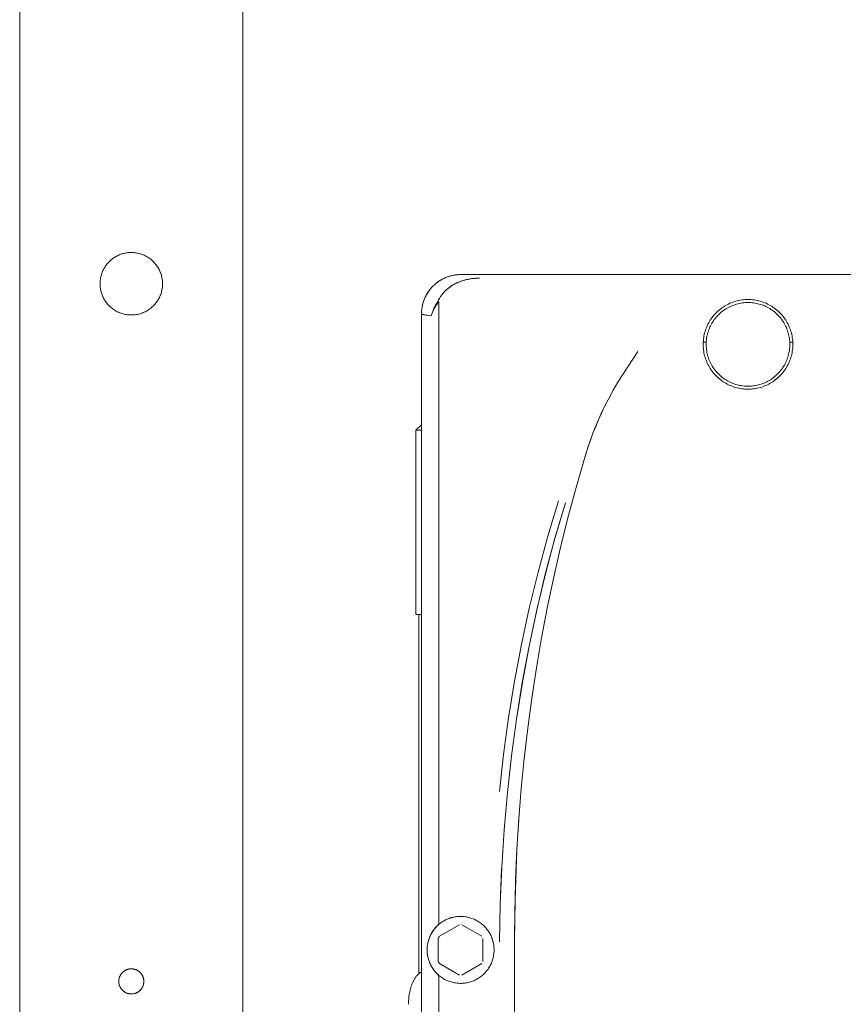
# Model space of a CAD drawing. Units: millimetres. Extents: x -1136 to 1990, y 3299 to 7872.
# Drawn here: x 133 to 281, y 3967 to 4143 of the extents above; entities that cross this region are included whole.
import ezdxf

# ---------------------------------------------------------------- set-up
doc = ezdxf.new("R2010")
doc.units = ezdxf.units.MM
doc.layers.add('Make2D$Visible$Curves$0', color=254, linetype='Continuous', lineweight=0, true_color=0xbebebe)

msp = doc.modelspace()

# ---------------------------------------------------------------- linework, layer by layer
at = {"layer": 'Make2D$Visible$Curves$0'}
for points in [[(133.48, 3501.18), (133.48, 4421.02)], [(173.48, 3838.89), (173.48, 4416.03)], [(212.48, 4097.67), (212.24, 4097.66), (212, 4097.65), (211.75, 4097.63), (211.51, 4097.6), (211.27, 4097.56), (211.03, 4097.51), (210.79, 4097.46), (210.55, 4097.4), (210.32, 4097.32), (210.09, 4097.24), (209.86, 4097.16), (209.63, 4097.06), (209.41, 4096.96), (209.19, 4096.85), (208.98, 4096.73), (208.77, 4096.6), (208.56, 4096.47), (208.36, 4096.33), (208.17, 4096.18), (207.98, 4096.03), (207.79, 4095.86), (207.62, 4095.7), (207.44, 4095.52), (207.28, 4095.35), (207.12, 4095.16), (206.96, 4094.97), (206.81, 4094.77), (206.67, 4094.57), (206.54, 4094.37), (206.41, 4094.16), (206.3, 4093.95), (206.19, 4093.73), (206.08, 4093.51), (205.99, 4093.28), (205.9, 4093.05), (205.82, 4092.82), (205.75, 4092.59), (205.68, 4092.35), (205.63, 4092.11), (205.58, 4091.87), (205.55, 4091.63), (205.52, 4091.39), (205.49, 4091.14), (205.48, 4090.9), (205.48, 4090.65)], [(212.48, 4097.67), (212.31, 4097.67), (212.14, 4097.66), (211.97, 4097.65), (211.79, 4097.63), (211.62, 4097.61), (211.45, 4097.59), (211.28, 4097.56), (211.11, 4097.53), (210.94, 4097.49), (210.78, 4097.45), (210.61, 4097.41), (210.45, 4097.36), (210.28, 4097.31), (210.12, 4097.25), (209.96, 4097.19), (209.8, 4097.13), (209.64, 4097.06), (209.48, 4096.99), (209.33, 4096.91), (209.18, 4096.83), (209.03, 4096.75), (208.88, 4096.66), (208.73, 4096.57), (208.59, 4096.48), (208.45, 4096.38), (208.31, 4096.28), (208.17, 4096.18), (208.04, 4096.07), (207.9, 4095.96), (207.78, 4095.85), (207.65, 4095.73), (207.53, 4095.61), (207.41, 4095.49), (207.29, 4095.36), (207.18, 4095.23), (207.07, 4095.1), (206.96, 4094.97), (206.86, 4094.83), (206.76, 4094.69), (206.66, 4094.55), (206.57, 4094.4), (206.48, 4094.26), (206.39, 4094.11), (206.31, 4093.96), (206.23, 4093.8), (206.15, 4093.65), (206.08, 4093.49), (206.02, 4093.33), (205.95, 4093.17), (205.89, 4093.01), (205.84, 4092.85), (205.78, 4092.69), (205.74, 4092.52), (205.69, 4092.36), (205.65, 4092.19), (205.62, 4092.02), (205.58, 4091.85), (205.56, 4091.68), (205.53, 4091.51), (205.51, 4091.34), (205.5, 4091.17), (205.49, 4091), (205.48, 4090.83), (205.48, 4090.65)], [(208.41, 4092.88), (208.48, 4093.01), (208.54, 4093.13), (208.61, 4093.26), (208.68, 4093.38), (208.75, 4093.5), (208.83, 4093.62), (208.9, 4093.74), (208.99, 4093.86), (209.07, 4093.98), (209.16, 4094.09), (209.25, 4094.21), (209.34, 4094.32), (209.44, 4094.43), (209.53, 4094.54), (209.64, 4094.64), (209.74, 4094.75), (209.84, 4094.85), (209.95, 4094.95), (210.06, 4095.05), (210.17, 4095.14), (210.29, 4095.24), (210.4, 4095.33), (210.52, 4095.42), (210.64, 4095.5), (210.76, 4095.59), (210.88, 4095.67), (211.01, 4095.75), (211.13, 4095.82), (211.26, 4095.9), (211.38, 4095.97), (211.51, 4096.04), (211.64, 4096.1), (211.77, 4096.17), (211.91, 4096.23), (212.04, 4096.28), (212.17, 4096.34), (212.44, 4096.44), (212.71, 4096.54), (212.98, 4096.62), (213.25, 4096.7), (213.52, 4096.77), (213.79, 4096.82), (214.06, 4096.87), (214.32, 4096.92), (214.59, 4096.95), (214.85, 4096.98), (215.11, 4097), (215.37, 4097.01), (215.63, 4097.02), (215.88, 4097.02)], [(215.88, 4097.02), (215.6, 4097.02), (215.32, 4097.01), (215.04, 4096.99), (214.76, 4096.97), (214.49, 4096.94), (214.21, 4096.9), (213.93, 4096.85), (213.66, 4096.79), (213.38, 4096.73), (213.11, 4096.66), (212.84, 4096.58), (212.57, 4096.49), (212.31, 4096.4), (212.05, 4096.29), (211.92, 4096.23), (211.79, 4096.18), (211.67, 4096.11), (211.54, 4096.05), (211.42, 4095.99), (211.29, 4095.92), (211.17, 4095.85), (211.05, 4095.78), (210.93, 4095.7), (210.81, 4095.62), (210.69, 4095.54), (210.58, 4095.46), (210.46, 4095.38), (210.35, 4095.29), (210.24, 4095.2), (210.13, 4095.11), (210.03, 4095.02), (209.92, 4094.92), (209.82, 4094.83), (209.72, 4094.73), (209.62, 4094.63), (209.52, 4094.52), (209.42, 4094.42), (209.33, 4094.31), (209.24, 4094.2), (209.15, 4094.09), (209.07, 4093.98), (208.98, 4093.86), (208.9, 4093.75), (208.82, 4093.63), (208.75, 4093.51), (208.67, 4093.39), (208.6, 4093.26), (208.54, 4093.14), (208.47, 4093.01), (208.41, 4092.88)], [(354.47, 4097.67), (212.48, 4097.67)], [(263.98, 4093.2), (263.7, 4093.19), (263.42, 4093.18), (263.15, 4093.16), (262.87, 4093.12), (262.6, 4093.08), (262.33, 4093.03), (262.06, 4092.97), (261.79, 4092.89), (261.52, 4092.81), (261.26, 4092.73), (261, 4092.63), (260.74, 4092.52), (260.49, 4092.4), (260.25, 4092.28), (260, 4092.15), (259.76, 4092), (259.53, 4091.86), (259.3, 4091.7), (259.08, 4091.53), (258.86, 4091.36), (258.65, 4091.18), (258.45, 4090.99), (258.25, 4090.8), (258.06, 4090.6), (257.88, 4090.39), (257.7, 4090.18), (257.53, 4089.96), (257.37, 4089.73), (257.22, 4089.5), (257.07, 4089.26), (256.93, 4089.02), (256.8, 4088.78), (256.68, 4088.53), (256.57, 4088.27), (256.47, 4088.02), (256.38, 4087.76), (256.29, 4087.49), (256.21, 4087.23), (256.15, 4086.96), (256.09, 4086.68), (256.04, 4086.41), (256.01, 4086.14), (255.98, 4085.86), (255.96, 4085.58), (255.95, 4085.31), (255.95, 4085.03), (255.96, 4084.75), (255.98, 4084.48), (256.01, 4084.2), (256.04, 4083.93), (256.09, 4083.65), (256.15, 4083.38), (256.21, 4083.11), (256.29, 4082.85), (256.38, 4082.58), (256.47, 4082.32), (256.57, 4082.06), (256.68, 4081.81), (256.8, 4081.56), (256.93, 4081.32), (257.07, 4081.07), (257.22, 4080.84), (257.37, 4080.61), (257.53, 4080.38), (257.7, 4080.16), (257.88, 4079.95), (258.06, 4079.74), (258.25, 4079.54), (258.45, 4079.35), (258.65, 4079.16), (258.86, 4078.98), (259.08, 4078.81), (259.3, 4078.64), (259.53, 4078.48), (259.76, 4078.33), (260, 4078.19), (260.25, 4078.06), (260.49, 4077.93), (260.74, 4077.82), (261, 4077.71), (261.26, 4077.61), (261.52, 4077.52), (261.79, 4077.44), (262.06, 4077.37), (262.33, 4077.31), (262.6, 4077.26), (262.87, 4077.22), (263.15, 4077.18), (263.42, 4077.16), (263.7, 4077.14), (263.98, 4077.14)], [(263.98, 4077.14), (264.25, 4077.14), (264.53, 4077.16), (264.81, 4077.18), (265.08, 4077.22), (265.36, 4077.26), (265.63, 4077.31), (265.9, 4077.37), (266.17, 4077.44), (266.43, 4077.52), (266.69, 4077.61), (266.95, 4077.71), (267.21, 4077.82), (267.46, 4077.93), (267.71, 4078.06), (267.95, 4078.19), (268.19, 4078.33), (268.42, 4078.48), (268.65, 4078.64), (268.87, 4078.81), (269.09, 4078.98), (269.3, 4079.16), (269.51, 4079.35), (269.7, 4079.54), (269.89, 4079.74), (270.08, 4079.95), (270.26, 4080.16), (270.42, 4080.38), (270.59, 4080.61), (270.74, 4080.84), (270.88, 4081.07), (271.02, 4081.32), (271.15, 4081.56), (271.27, 4081.81), (271.38, 4082.06), (271.49, 4082.32), (271.58, 4082.58), (271.66, 4082.85), (271.74, 4083.11), (271.81, 4083.38), (271.86, 4083.65), (271.91, 4083.93), (271.95, 4084.2), (271.98, 4084.48), (272, 4084.75), (272.01, 4085.03), (272.01, 4085.31), (272, 4085.58), (271.98, 4085.86), (271.95, 4086.14), (271.91, 4086.41), (271.86, 4086.68), (271.81, 4086.96), (271.74, 4087.23), (271.66, 4087.49), (271.58, 4087.76), (271.49, 4088.02), (271.38, 4088.27), (271.27, 4088.53), (271.15, 4088.78), (271.02, 4089.02), (270.88, 4089.26), (270.74, 4089.5), (270.59, 4089.73), (270.42, 4089.96), (270.26, 4090.18), (270.08, 4090.39), (269.89, 4090.6), (269.7, 4090.8), (269.51, 4090.99), (269.3, 4091.18), (269.09, 4091.36), (268.87, 4091.53), (268.65, 4091.7), (268.42, 4091.86), (268.19, 4092), (267.95, 4092.15), (267.71, 4092.28), (267.46, 4092.4), (267.21, 4092.52), (266.95, 4092.63), (266.69, 4092.73), (266.43, 4092.81), (266.17, 4092.89), (265.9, 4092.97), (265.63, 4093.03), (265.36, 4093.08), (265.08, 4093.12), (264.81, 4093.16), (264.53, 4093.18), (264.25, 4093.19), (263.98, 4093.2)], [(208.41, 4092.88), (208.21, 4092.56), (208.11, 4092.4), (208.02, 4092.24), (207.93, 4092.08), (207.85, 4091.92), (207.77, 4091.76), (207.69, 4091.59), (207.62, 4091.43), (207.55, 4091.27), (207.48, 4091.1), (207.42, 4090.94), (207.36, 4090.78), (207.31, 4090.61), (207.26, 4090.45), (207.22, 4090.28)], [(207.22, 4090.28), (207.27, 4090.44), (207.32, 4090.6), (207.38, 4090.76), (207.44, 4090.92), (207.51, 4091.07), (207.59, 4091.23), (207.66, 4091.39), (207.74, 4091.55), (207.83, 4091.7), (207.92, 4091.86), (208.01, 4092.02), (208.11, 4092.17), (208.21, 4092.33), (208.31, 4092.48), (208.42, 4092.64), (208.53, 4092.79)], [(207.23, 4090.28), (207.27, 4090.44), (207.32, 4090.6), (207.37, 4090.76), (207.42, 4090.92), (207.48, 4091.08), (207.55, 4091.24), (207.62, 4091.41), (207.69, 4091.57), (207.77, 4091.73), (207.85, 4091.9), (207.93, 4092.06), (208.02, 4092.23), (208.11, 4092.39), (208.21, 4092.55), (208.41, 4092.88)], [(208.53, 4092.79), (208.51, 4092.81), (208.49, 4092.82), (208.47, 4092.84), (208.45, 4092.85), (208.43, 4092.87), (208.41, 4092.88)], [(208.58, 4092.62), (208.58, 4092.64), (208.58, 4092.65), (208.58, 4092.67), (208.58, 4092.68), (208.58, 4092.69), (208.58, 4092.7), (208.58, 4092.71), (208.57, 4092.72), (208.57, 4092.72), (208.57, 4092.73), (208.57, 4092.74), (208.57, 4092.74), (208.57, 4092.75), (208.57, 4092.75), (208.56, 4092.75), (208.56, 4092.75), (208.56, 4092.76), (208.56, 4092.76), (208.56, 4092.76), (208.56, 4092.76), (208.56, 4092.77), (208.56, 4092.77), (208.55, 4092.77), (208.55, 4092.78), (208.55, 4092.78), (208.55, 4092.78), (208.55, 4092.78), (208.55, 4092.78), (208.55, 4092.78), (208.55, 4092.78), (208.54, 4092.78), (208.54, 4092.79), (208.54, 4092.79), (208.54, 4092.79), (208.54, 4092.79), (208.54, 4092.79), (208.54, 4092.79), (208.53, 4092.79)], [(208.58, 3981.41), (208.58, 4092.62)], [(271.48, 4085.17), (271.47, 4084.91), (271.46, 4084.65), (271.44, 4084.39), (271.41, 4084.13), (271.36, 4083.88), (271.32, 4083.62), (271.26, 4083.37), (271.19, 4083.12), (271.12, 4082.87), (271.03, 4082.62), (270.94, 4082.38), (270.84, 4082.14), (270.73, 4081.9), (270.61, 4081.67), (270.49, 4081.44), (270.35, 4081.22), (270.21, 4081), (270.07, 4080.79), (269.91, 4080.58), (269.75, 4080.38), (269.58, 4080.18), (269.4, 4079.99), (269.22, 4079.8), (269.03, 4079.63), (268.83, 4079.45), (268.63, 4079.29), (268.43, 4079.13), (268.22, 4078.98), (268, 4078.84), (267.78, 4078.7), (267.55, 4078.58), (267.32, 4078.46), (267.09, 4078.34), (266.85, 4078.24), (266.61, 4078.14), (266.36, 4078.06), (266.11, 4077.98), (265.86, 4077.91), (265.61, 4077.85), (265.36, 4077.8), (265.1, 4077.75), (264.84, 4077.72), (264.58, 4077.69), (264.32, 4077.68), (264.06, 4077.67), (263.8, 4077.67), (263.54, 4077.68), (263.29, 4077.7), (263.03, 4077.73), (262.77, 4077.77), (262.51, 4077.81), (262.26, 4077.87), (262.01, 4077.93), (261.76, 4078), (261.51, 4078.09), (261.27, 4078.18), (261.03, 4078.27), (260.79, 4078.38), (260.56, 4078.49), (260.33, 4078.62), (260.1, 4078.75), (259.88, 4078.89), (259.67, 4079.03), (259.46, 4079.18), (259.25, 4079.34), (259.05, 4079.51), (258.86, 4079.69), (258.67, 4079.87), (258.49, 4080.05), (258.32, 4080.25), (258.15, 4080.44), (257.99, 4080.65), (257.84, 4080.86), (257.69, 4081.07), (257.56, 4081.29), (257.42, 4081.52), (257.3, 4081.75), (257.19, 4081.98), (257.08, 4082.22), (256.98, 4082.46), (256.89, 4082.7), (256.81, 4082.95), (256.74, 4083.2), (256.68, 4083.45), (256.62, 4083.71), (256.57, 4083.96), (256.54, 4084.22), (256.51, 4084.48), (256.49, 4084.74), (256.48, 4085), (256.48, 4085.26), (256.49, 4085.52), (256.5, 4085.77), (256.53, 4086.03), (256.56, 4086.29), (256.6, 4086.55), (256.66, 4086.8), (256.72, 4087.05), (256.79, 4087.3), (256.87, 4087.55), (256.95, 4087.8), (257.05, 4088.04), (257.15, 4088.28), (257.26, 4088.51), (257.38, 4088.74), (257.51, 4088.97), (257.65, 4089.19), (257.79, 4089.41), (257.94, 4089.62), (258.1, 4089.83), (258.26, 4090.03), (258.43, 4090.22), (258.61, 4090.41), (258.8, 4090.59), (258.99, 4090.77), (259.19, 4090.94), (259.39, 4091.1), (259.6, 4091.26), (259.81, 4091.41), (260.03, 4091.55), (260.25, 4091.68), (260.48, 4091.8), (260.71, 4091.92), (260.95, 4092.03), (261.19, 4092.13), (261.43, 4092.22), (261.68, 4092.31), (261.92, 4092.38), (262.18, 4092.45), (262.43, 4092.51), (262.68, 4092.56), (262.94, 4092.6), (263.2, 4092.63), (263.46, 4092.65), (263.72, 4092.66), (263.98, 4092.67)], [(263.98, 4092.67), (264.23, 4092.66), (264.49, 4092.65), (264.74, 4092.63), (265, 4092.6), (265.25, 4092.56), (265.5, 4092.51), (265.75, 4092.46), (266, 4092.39), (266.25, 4092.32), (266.49, 4092.24), (266.73, 4092.15), (266.97, 4092.05), (267.2, 4091.94), (267.43, 4091.83), (267.65, 4091.71), (267.87, 4091.58), (268.09, 4091.44), (268.3, 4091.3), (268.51, 4091.15), (268.71, 4090.99), (268.91, 4090.82), (269.1, 4090.65), (269.28, 4090.47), (269.46, 4090.29), (269.63, 4090.1), (269.79, 4089.9), (269.95, 4089.7), (270.1, 4089.49), (270.25, 4089.28), (270.39, 4089.07), (270.51, 4088.84), (270.64, 4088.62), (270.75, 4088.39), (270.86, 4088.16), (270.95, 4087.92), (271.04, 4087.68), (271.13, 4087.44), (271.2, 4087.19), (271.26, 4086.94), (271.32, 4086.69), (271.37, 4086.44), (271.41, 4086.19), (271.44, 4085.94), (271.46, 4085.68), (271.47, 4085.43), (271.48, 4085.17)], [(205.48, 4090.65), (205.48, 3862.68)], [(207.22, 4090.28), (206.81, 4090.33), (206.45, 4090.37), (206.16, 4090.42), (206.03, 4090.44), (205.91, 4090.47), (205.81, 4090.49), (205.77, 4090.5), (205.72, 4090.51), (205.68, 4090.52), (205.65, 4090.54), (205.62, 4090.55), (205.6, 4090.55), (205.59, 4090.56), (205.57, 4090.56), (205.56, 4090.57), (205.55, 4090.58), (205.54, 4090.58), (205.53, 4090.59), (205.53, 4090.59), (205.53, 4090.59), (205.52, 4090.59), (205.52, 4090.6), (205.51, 4090.6), (205.51, 4090.6), (205.51, 4090.61), (205.5, 4090.61), (205.5, 4090.61), (205.5, 4090.61), (205.5, 4090.61), (205.49, 4090.62), (205.49, 4090.62), (205.49, 4090.62), (205.49, 4090.62), (205.49, 4090.62), (205.49, 4090.62), (205.49, 4090.63), (205.49, 4090.63), (205.49, 4090.63), (205.48, 4090.63), (205.48, 4090.63), (205.48, 4090.63), (205.48, 4090.63), (205.48, 4090.64), (205.48, 4090.64), (205.48, 4090.64), (205.48, 4090.64), (205.48, 4090.64), (205.48, 4090.64), (205.48, 4090.64), (205.48, 4090.65), (205.48, 4090.65), (205.48, 4090.65), (205.48, 4090.65), (205.48, 4090.65), (205.48, 4090.65), (205.48, 4090.65), (205.48, 4090.65)], [(205.48, 4090.63), (205.48, 4090.63), (205.48, 4090.63), (205.48, 4090.63), (205.49, 4090.63), (205.49, 4090.63), (205.49, 4090.63), (205.49, 4090.62), (205.49, 4090.62), (205.49, 4090.62), (205.49, 4090.62), (205.49, 4090.62), (205.49, 4090.62), (205.5, 4090.62), (205.5, 4090.61), (205.5, 4090.61), (205.5, 4090.61), (205.51, 4090.61), (205.51, 4090.6), (205.51, 4090.6), (205.52, 4090.6), (205.52, 4090.59), (205.53, 4090.59), (205.53, 4090.59), (205.54, 4090.59), (205.54, 4090.58), (205.55, 4090.58), (205.56, 4090.57), (205.57, 4090.57), (205.59, 4090.56), (205.6, 4090.56), (205.61, 4090.55), (205.63, 4090.54), (205.66, 4090.53), (205.7, 4090.52), (205.74, 4090.51), (205.78, 4090.5), (205.87, 4090.48), (205.97, 4090.45), (206.09, 4090.43), (206.22, 4090.41), (206.51, 4090.37), (207.23, 4090.28)], [(244.22, 4083.91), (242.42, 4081.17), (240.67, 4078.38)], [(240.67, 4078.38), (239.83, 4076.95), (239.03, 4075.49), (238.27, 4074.01)], [(238.27, 4074.01), (237.71, 4072.84), (237.18, 4071.65), (236.68, 4070.45), (236.2, 4069.24), (235.75, 4068.02), (235.32, 4066.8), (234.92, 4065.56), (234.54, 4064.32)], [(238.27, 4074.01), (237.68, 4072.76), (237.13, 4071.53), (236.62, 4070.3), (236.14, 4069.08), (235.7, 4067.87), (235.28, 4066.67), (234.9, 4065.49), (234.54, 4064.32)], [(234.54, 4064.32), (233.04, 4059.09), (231.64, 4053.83), (230.33, 4048.55), (229.12, 4043.24), (228.01, 4037.91), (226.99, 4032.56), (226.07, 4027.19), (225.24, 4021.8), (224.51, 4016.4), (223.88, 4010.99), (223.35, 4005.56), (222.91, 4000.13), (222.57, 3994.68), (222.19, 3983.78), (222.13, 3978.32)], [(230.01, 4057.16), (228.09, 4050.78), (226.35, 4044.35), (224.78, 4037.88), (223.38, 4031.37), (222.15, 4024.82), (221.08, 4018.25), (220.17, 4011.65), (219.42, 4005.03)], [(220.87, 4004.88), (221.6, 4011.46), (222.49, 4018.02), (223.54, 4024.56), (224.75, 4031.08), (226.13, 4037.56), (227.66, 4044), (229.37, 4050.4), (231.26, 4056.76)], [(220.87, 4004.88), (221.6, 4011.44), (222.49, 4018.01), (223.55, 4024.56), (224.76, 4031.1), (226.14, 4037.6), (227.68, 4044.05), (229.39, 4050.44), (231.26, 4056.76)], [(219.44, 3978.09), (219.57, 3984.81), (219.84, 3991.51), (220.28, 3998.2), (220.87, 4004.88)], [(222.91, 4000.06), (222.57, 3994.63), (222.34, 3989.2), (222.13, 3978.32)], [(219.44, 3978.13), (219.57, 3984.8), (219.83, 3991.17)], [(212.48, 3982.67), (212.68, 3982.67), (212.89, 3982.65), (213.1, 3982.64), (213.31, 3982.61), (213.51, 3982.58), (213.72, 3982.54), (213.92, 3982.49), (214.12, 3982.44), (214.32, 3982.38), (214.51, 3982.31), (214.71, 3982.24), (214.9, 3982.16), (215.09, 3982.07), (215.27, 3981.98), (215.46, 3981.88), (215.64, 3981.77), (215.81, 3981.66), (215.98, 3981.54), (216.15, 3981.42), (216.31, 3981.29), (216.47, 3981.15), (216.62, 3981.01), (216.77, 3980.86), (216.91, 3980.71), (217.05, 3980.56), (217.18, 3980.39), (217.31, 3980.23), (217.43, 3980.06), (217.54, 3979.89), (217.65, 3979.71), (217.75, 3979.53), (217.85, 3979.34), (217.94, 3979.16), (218.02, 3978.97), (218.1, 3978.77), (218.17, 3978.58), (218.23, 3978.38), (218.28, 3978.18), (218.33, 3977.98), (218.37, 3977.77), (218.41, 3977.57), (218.44, 3977.36), (218.46, 3977.15), (218.47, 3976.95), (218.48, 3976.74), (218.48, 3976.53), (218.47, 3976.32), (218.45, 3976.12), (218.43, 3975.91), (218.4, 3975.7), (218.36, 3975.5), (218.32, 3975.3), (218.27, 3975.09), (218.21, 3974.89), (218.14, 3974.7), (218.07, 3974.5), (217.99, 3974.31), (217.91, 3974.12), (217.82, 3973.93), (217.72, 3973.75), (217.61, 3973.57), (217.5, 3973.39), (217.39, 3973.22), (217.27, 3973.05), (217.14, 3972.89), (217, 3972.73), (216.86, 3972.58), (216.72, 3972.43), (216.57, 3972.28), (216.42, 3972.14), (216.26, 3972.01), (216.09, 3971.88), (215.92, 3971.76), (215.75, 3971.64), (215.58, 3971.53), (215.4, 3971.43), (215.21, 3971.33), (215.03, 3971.24), (214.84, 3971.15), (214.64, 3971.07), (214.45, 3971), (214.25, 3970.94), (214.05, 3970.88), (213.85, 3970.83), (213.65, 3970.78), (213.44, 3970.75), (213.24, 3970.72), (213.03, 3970.69), (212.82, 3970.68), (212.62, 3970.67), (212.41, 3970.67), (212.2, 3970.68), (211.99, 3970.69), (211.79, 3970.71), (211.58, 3970.74), (211.37, 3970.77), (211.17, 3970.81), (210.97, 3970.86), (210.77, 3970.92), (210.57, 3970.98), (210.37, 3971.05), (210.18, 3971.13), (209.99, 3971.21), (209.8, 3971.3), (209.62, 3971.39), (209.44, 3971.5), (209.26, 3971.6), (209.09, 3971.72), (208.92, 3971.84), (208.75, 3971.97), (208.59, 3972.1), (208.43, 3972.24), (208.28, 3972.38), (208.14, 3972.53), (208, 3972.68), (207.86, 3972.84), (207.73, 3973), (207.61, 3973.16), (207.49, 3973.34), (207.38, 3973.51), (207.27, 3973.69), (207.17, 3973.87), (207.08, 3974.06), (206.99, 3974.25), (206.91, 3974.44), (206.83, 3974.63), (206.77, 3974.83), (206.71, 3975.03), (206.65, 3975.23), (206.61, 3975.43), (206.57, 3975.63), (206.53, 3975.84), (206.51, 3976.05), (206.49, 3976.25), (206.48, 3976.46), (206.48, 3976.67)], [(206.48, 3976.67), (206.48, 3976.87), (206.49, 3977.08), (206.51, 3977.28), (206.53, 3977.49), (206.56, 3977.69), (206.6, 3977.89), (206.65, 3978.09), (206.7, 3978.29), (206.76, 3978.48), (206.82, 3978.68), (206.9, 3978.87), (206.97, 3979.06), (207.06, 3979.25), (207.15, 3979.43), (207.25, 3979.61), (207.35, 3979.79), (207.46, 3979.96), (207.58, 3980.13), (207.7, 3980.29), (207.82, 3980.46), (207.95, 3980.61), (208.09, 3980.76), (208.23, 3980.91), (208.38, 3981.05), (208.53, 3981.19), (208.69, 3981.32), (208.85, 3981.45), (209.02, 3981.57), (209.19, 3981.69), (209.36, 3981.8), (209.54, 3981.9), (209.72, 3982), (209.9, 3982.09), (210.09, 3982.17), (210.28, 3982.25), (210.47, 3982.32), (210.66, 3982.39), (210.86, 3982.45), (211.06, 3982.5), (211.26, 3982.54), (211.46, 3982.58), (211.66, 3982.61), (211.86, 3982.64), (212.07, 3982.66), (212.27, 3982.67), (212.48, 3982.67)], [(208.52, 3981.22), (208.41, 3981.11), (208.3, 3981.01), (208.2, 3980.9), (208.11, 3980.79), (208.01, 3980.69), (207.92, 3980.58), (207.84, 3980.47), (207.75, 3980.36), (207.67, 3980.25), (207.6, 3980.14), (207.46, 3979.92), (207.33, 3979.71), (207.22, 3979.52)], [(207.22, 3979.52), (207.33, 3979.71), (207.46, 3979.93), (207.61, 3980.15), (207.68, 3980.26), (207.76, 3980.37), (207.84, 3980.47), (207.93, 3980.58), (208.02, 3980.69), (208.11, 3980.8), (208.21, 3980.91), (208.31, 3981.01), (208.41, 3981.12), (208.52, 3981.22)], [(208.49, 3981.15), (208.5, 3981.17), (208.5, 3981.18), (208.51, 3981.2), (208.52, 3981.22)], [(208.52, 3981.22), (208.52, 3981.22), (208.52, 3981.22), (208.52, 3981.22), (208.52, 3981.22), (208.52, 3981.22), (208.52, 3981.22), (208.52, 3981.22), (208.52, 3981.22), (208.52, 3981.22), (208.54, 3981.25), (208.54, 3981.26), (208.55, 3981.27), (208.55, 3981.28), (208.55, 3981.29), (208.56, 3981.29), (208.56, 3981.3), (208.56, 3981.31), (208.56, 3981.31), (208.57, 3981.32), (208.57, 3981.33), (208.57, 3981.33), (208.57, 3981.34), (208.57, 3981.35), (208.58, 3981.35), (208.58, 3981.36), (208.58, 3981.37), (208.58, 3981.38), (208.58, 3981.39), (208.58, 3981.39), (208.58, 3981.4), (208.58, 3981.4), (208.58, 3981.4), (208.58, 3981.41)], [(208.64, 3981.28), (208.64, 3981.29), (208.64, 3981.3), (208.64, 3981.31), (208.64, 3981.31), (208.64, 3981.32), (208.63, 3981.33), (208.63, 3981.33), (208.63, 3981.34), (208.62, 3981.35), (208.62, 3981.36), (208.62, 3981.36), (208.61, 3981.37), (208.61, 3981.37), (208.61, 3981.38), (208.6, 3981.39), (208.6, 3981.39), (208.59, 3981.4), (208.59, 3981.4), (208.58, 3981.41)], [(208.69, 3979.1), (212.26, 3981.16)], [(212.69, 3981.16), (216.26, 3979.1)], [(208.48, 3978.73), (208.54, 3978.86), (208.62, 3978.98), (208.69, 3979.1)], [(208.48, 3974.61), (208.48, 3978.73)], [(216.48, 3978.73), (216.48, 3974.61)], [(218.31, 3978.09), (218.35, 3977.9), (218.39, 3977.7), (218.42, 3977.5), (218.44, 3977.3), (218.46, 3977.11), (218.47, 3976.91), (218.48, 3976.71), (218.47, 3976.51), (218.47, 3976.31), (218.45, 3976.11)], [(222.13, 3978.32), (222.13, 3862.92)], [(207.22, 3973.82), (207.33, 3973.63), (207.46, 3973.42), (207.6, 3973.2), (207.67, 3973.09), (207.75, 3972.98), (207.84, 3972.87), (207.92, 3972.76), (208.01, 3972.65), (208.11, 3972.54), (208.2, 3972.44), (208.3, 3972.33), (208.41, 3972.22), (208.52, 3972.12)], [(208.52, 3972.12), (208.41, 3972.22), (208.31, 3972.33), (208.21, 3972.43), (208.11, 3972.54), (208.02, 3972.65), (207.93, 3972.76), (207.84, 3972.86), (207.76, 3972.97), (207.68, 3973.08), (207.61, 3973.19), (207.46, 3973.41), (207.33, 3973.62), (207.22, 3973.82)], [(208.69, 3974.24), (208.62, 3974.36), (208.54, 3974.48), (208.48, 3974.61)], [(212.26, 3972.17), (208.69, 3974.24)], [(216.26, 3974.24), (212.69, 3972.17)], [(204.01, 3971.08), (204.08, 3971.22), (204.16, 3971.36), (204.24, 3971.49), (204.32, 3971.62), (204.41, 3971.75)], [(204.41, 3971.75), (204.47, 3971.83), (204.53, 3971.92), (204.6, 3972), (204.67, 3972.08), (204.75, 3972.16), (204.82, 3972.24), (204.9, 3972.31), (204.98, 3972.39), (205.06, 3972.45)], [(205.06, 3972.45), (205.13, 3972.5), (205.19, 3972.55), (205.26, 3972.6), (205.33, 3972.64), (205.4, 3972.68), (205.48, 3972.72)], [(208.52, 3972.12), (208.51, 3972.14), (208.5, 3972.15), (208.5, 3972.17), (208.49, 3972.19)], [(208.58, 3971.93), (208.58, 3971.94), (208.58, 3971.94), (208.58, 3971.95), (208.58, 3971.96), (208.58, 3971.96), (208.58, 3971.97), (208.58, 3971.98), (208.58, 3971.98), (208.57, 3971.99), (208.57, 3971.99), (208.57, 3972), (208.57, 3972.01), (208.57, 3972.01), (208.57, 3972.02), (208.56, 3972.02), (208.56, 3972.03), (208.56, 3972.04), (208.55, 3972.05), (208.55, 3972.06), (208.54, 3972.08), (208.54, 3972.09), (208.53, 3972.1), (208.52, 3972.12)], [(208.58, 3971.93), (208.59, 3971.93), (208.59, 3971.94), (208.6, 3971.95), (208.6, 3971.95), (208.61, 3971.96), (208.61, 3971.97), (208.61, 3971.97), (208.62, 3971.98), (208.62, 3971.99), (208.63, 3971.99), (208.63, 3972), (208.63, 3972.01), (208.63, 3972.02), (208.64, 3972.02), (208.64, 3972.03), (208.64, 3972.04), (208.64, 3972.05), (208.64, 3972.05)], [(208.58, 3868.73), (208.58, 3971.93)], [(203.15, 3966.92), (203.15, 3967.21), (203.16, 3967.5), (203.18, 3967.78), (203.2, 3968.07), (203.23, 3968.35), (203.27, 3968.62), (203.32, 3968.9), (203.37, 3969.16), (203.43, 3969.43), (203.49, 3969.68), (203.56, 3969.93), (203.64, 3970.18), (203.72, 3970.42), (203.81, 3970.65), (203.86, 3970.76), (203.91, 3970.87), (203.96, 3970.98), (204.01, 3971.08)]]:
    msp.add_lwpolyline(points, dxfattribs=at)
for points in [[(159.08, 4096.03), (159.07, 4095.83), (159.06, 4095.64), (159.05, 4095.44), (159.02, 4095.25), (158.99, 4095.06), (158.96, 4094.87), (158.91, 4094.68), (158.86, 4094.49), (158.81, 4094.3), (158.74, 4094.12), (158.67, 4093.94), (158.6, 4093.76), (158.52, 4093.58), (158.43, 4093.41), (158.33, 4093.24), (158.24, 4093.07), (158.13, 4092.91), (158.02, 4092.75), (157.9, 4092.59), (157.78, 4092.44), (157.65, 4092.3), (157.52, 4092.15), (157.39, 4092.01), (157.24, 4091.88), (157.1, 4091.75), (156.95, 4091.63), (156.79, 4091.51), (156.63, 4091.4), (156.47, 4091.29), (156.31, 4091.19), (156.14, 4091.1), (155.96, 4091.01), (155.79, 4090.92), (155.61, 4090.85), (155.43, 4090.78), (155.24, 4090.71), (155.06, 4090.65), (154.87, 4090.6), (154.68, 4090.56), (154.49, 4090.52), (154.3, 4090.49), (154.11, 4090.46), (153.91, 4090.44), (153.72, 4090.43), (153.53, 4090.43), (153.33, 4090.43), (153.14, 4090.44), (152.94, 4090.45), (152.75, 4090.47), (152.56, 4090.5), (152.37, 4090.54), (152.18, 4090.58), (151.99, 4090.63), (151.8, 4090.68), (151.62, 4090.74), (151.44, 4090.81), (151.26, 4090.88), (151.08, 4090.97), (150.9, 4091.05), (150.73, 4091.14), (150.57, 4091.24), (150.4, 4091.35), (150.24, 4091.46), (150.08, 4091.57), (149.93, 4091.69), (149.78, 4091.82), (149.64, 4091.95), (149.5, 4092.08), (149.37, 4092.22), (149.24, 4092.37), (149.11, 4092.52), (148.99, 4092.67), (148.88, 4092.83), (148.77, 4092.99), (148.67, 4093.16), (148.57, 4093.32), (148.48, 4093.5), (148.4, 4093.67), (148.32, 4093.85), (148.25, 4094.03), (148.18, 4094.21), (148.12, 4094.4), (148.07, 4094.58), (148.02, 4094.77), (147.98, 4094.96), (147.95, 4095.15), (147.92, 4095.35), (147.9, 4095.54), (147.88, 4095.73), (147.88, 4095.93), (147.88, 4096.12), (147.88, 4096.32), (147.9, 4096.51), (147.92, 4096.7), (147.95, 4096.9), (147.98, 4097.09), (148.02, 4097.28), (148.07, 4097.47), (148.12, 4097.65), (148.18, 4097.84), (148.25, 4098.02), (148.32, 4098.2), (148.4, 4098.38), (148.48, 4098.55), (148.57, 4098.73), (148.67, 4098.9), (148.77, 4099.06), (148.88, 4099.22), (148.99, 4099.38), (149.11, 4099.53), (149.24, 4099.68), (149.37, 4099.83), (149.5, 4099.97), (149.64, 4100.1), (149.78, 4100.23), (149.93, 4100.36), (150.08, 4100.48), (150.24, 4100.6), (150.4, 4100.71), (150.57, 4100.81), (150.73, 4100.91), (150.9, 4101), (151.08, 4101.09), (151.26, 4101.17), (151.44, 4101.24), (151.62, 4101.31), (151.8, 4101.37), (151.99, 4101.42), (152.18, 4101.47), (152.37, 4101.51), (152.56, 4101.55), (152.75, 4101.58), (152.94, 4101.6), (153.14, 4101.62), (153.33, 4101.62), (153.53, 4101.63), (153.72, 4101.62), (153.91, 4101.61), (154.11, 4101.59), (154.3, 4101.56), (154.49, 4101.53), (154.68, 4101.49), (154.87, 4101.45), (155.06, 4101.4), (155.24, 4101.34), (155.43, 4101.27), (155.61, 4101.2), (155.79, 4101.13), (155.96, 4101.04), (156.14, 4100.95), (156.31, 4100.86), (156.47, 4100.76), (156.63, 4100.65), (156.79, 4100.54), (156.95, 4100.42), (157.1, 4100.3), (157.24, 4100.17), (157.39, 4100.04), (157.52, 4099.9), (157.65, 4099.76), (157.78, 4099.61), (157.9, 4099.46), (158.02, 4099.3), (158.13, 4099.14), (158.24, 4098.98), (158.33, 4098.81), (158.43, 4098.64), (158.52, 4098.47), (158.6, 4098.29), (158.67, 4098.11), (158.74, 4097.93), (158.81, 4097.75), (158.86, 4097.56), (158.91, 4097.37), (158.96, 4097.18), (158.99, 4096.99), (159.02, 4096.8), (159.05, 4096.61), (159.06, 4096.41), (159.07, 4096.22)], [(155.73, 3971.03), (155.73, 3970.95), (155.72, 3970.87), (155.71, 3970.79), (155.71, 3970.71), (155.69, 3970.64), (155.68, 3970.56), (155.66, 3970.48), (155.64, 3970.41), (155.62, 3970.33), (155.59, 3970.26), (155.57, 3970.19), (155.53, 3970.12), (155.5, 3970.04), (155.47, 3969.97), (155.43, 3969.91), (155.39, 3969.84), (155.35, 3969.77), (155.3, 3969.71), (155.26, 3969.65), (155.21, 3969.59), (155.16, 3969.53), (155.1, 3969.47), (155.05, 3969.41), (154.99, 3969.36), (154.93, 3969.31), (154.87, 3969.26), (154.81, 3969.21), (154.75, 3969.17), (154.68, 3969.12), (154.61, 3969.08), (154.55, 3969.05), (154.48, 3969.01), (154.41, 3968.98), (154.33, 3968.94), (154.26, 3968.92), (154.19, 3968.89), (154.11, 3968.87), (154.04, 3968.85), (153.96, 3968.83), (153.88, 3968.81), (153.81, 3968.8), (153.73, 3968.79), (153.65, 3968.78), (153.57, 3968.78), (153.5, 3968.78), (153.42, 3968.78), (153.34, 3968.78), (153.26, 3968.79), (153.19, 3968.79), (153.11, 3968.81), (153.03, 3968.82), (152.95, 3968.84), (152.88, 3968.86), (152.8, 3968.88), (152.73, 3968.9), (152.66, 3968.93), (152.58, 3968.96), (152.51, 3968.99), (152.44, 3969.03), (152.37, 3969.06), (152.31, 3969.1), (152.24, 3969.15), (152.18, 3969.19), (152.11, 3969.24), (152.05, 3969.28), (151.99, 3969.33), (151.94, 3969.39), (151.88, 3969.44), (151.83, 3969.5), (151.77, 3969.56), (151.72, 3969.62), (151.68, 3969.68), (151.63, 3969.74), (151.59, 3969.81), (151.55, 3969.87), (151.51, 3969.94), (151.47, 3970.01), (151.44, 3970.08), (151.4, 3970.15), (151.37, 3970.22), (151.35, 3970.3), (151.32, 3970.37), (151.3, 3970.45), (151.28, 3970.52), (151.27, 3970.6), (151.25, 3970.68), (151.24, 3970.75), (151.24, 3970.83), (151.23, 3970.91), (151.23, 3970.99), (151.23, 3971.06), (151.23, 3971.14), (151.24, 3971.22), (151.24, 3971.3), (151.25, 3971.38), (151.27, 3971.45), (151.28, 3971.53), (151.3, 3971.6), (151.32, 3971.68), (151.35, 3971.75), (151.37, 3971.83), (151.4, 3971.9), (151.44, 3971.97), (151.47, 3972.04), (151.51, 3972.11), (151.55, 3972.18), (151.59, 3972.24), (151.63, 3972.31), (151.68, 3972.37), (151.72, 3972.43), (151.77, 3972.49), (151.83, 3972.55), (151.88, 3972.61), (151.94, 3972.66), (151.99, 3972.72), (152.05, 3972.77), (152.11, 3972.82), (152.18, 3972.86), (152.24, 3972.91), (152.31, 3972.95), (152.37, 3972.99), (152.44, 3973.02), (152.51, 3973.06), (152.58, 3973.09), (152.66, 3973.12), (152.73, 3973.15), (152.8, 3973.17), (152.88, 3973.19), (152.95, 3973.21), (153.03, 3973.23), (153.11, 3973.25), (153.19, 3973.26), (153.26, 3973.27), (153.34, 3973.27), (153.42, 3973.27), (153.5, 3973.28), (153.57, 3973.27), (153.65, 3973.27), (153.73, 3973.26), (153.81, 3973.25), (153.88, 3973.24), (153.96, 3973.22), (154.04, 3973.2), (154.11, 3973.18), (154.19, 3973.16), (154.26, 3973.13), (154.33, 3973.11), (154.41, 3973.08), (154.48, 3973.04), (154.55, 3973.01), (154.61, 3972.97), (154.68, 3972.93), (154.75, 3972.88), (154.81, 3972.84), (154.87, 3972.79), (154.93, 3972.74), (154.99, 3972.69), (155.05, 3972.64), (155.1, 3972.58), (155.16, 3972.52), (155.21, 3972.47), (155.26, 3972.4), (155.3, 3972.34), (155.35, 3972.28), (155.39, 3972.21), (155.43, 3972.14), (155.47, 3972.08), (155.5, 3972.01), (155.53, 3971.94), (155.57, 3971.86), (155.59, 3971.79), (155.62, 3971.72), (155.64, 3971.64), (155.66, 3971.57), (155.68, 3971.49), (155.69, 3971.41), (155.71, 3971.34), (155.71, 3971.26), (155.72, 3971.18), (155.73, 3971.1)]]:
    msp.add_lwpolyline(points, close=True, dxfattribs=at)
at = {"layer": 'Make2D$Visible$Curves$0', "color": 126, "true_color": 0x008060}
for points in [[(255.96, 4085.57), (256.49, 4085.57)], [(271.47, 4085.57), (272, 4085.57)], [(204.48, 4069.77), (205.48, 4070.77)], [(204.48, 4036.77), (204.48, 4069.77)], [(204.48, 4069.77), (205.48, 4069.77)], [(205.48, 4036.77), (204.48, 4036.77)], [(204.98, 3972.38), (204.98, 4036.77)]]:
    msp.add_lwpolyline(points, dxfattribs=at)

doc.saveas('drawing.dxf')
